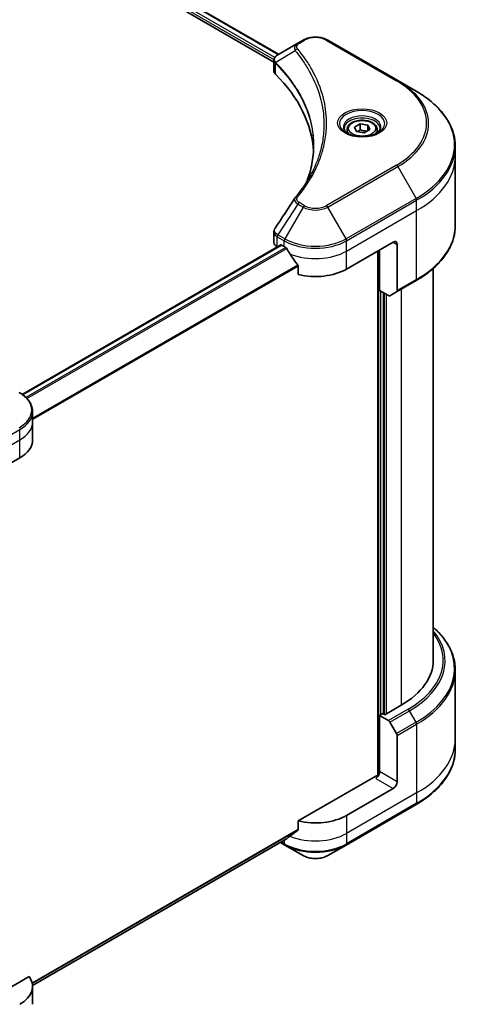
# Model space of a CAD drawing. Units: millimetres. Extents: x 0 to 8858, y 0 to 1405.
# Drawn here: x 387 to 468, y 163 to 341 of the extents above; entities that cross this region are included whole.
import ezdxf

# ---------------------------------------------------------------- set-up
doc = ezdxf.new("R2010")
doc.units = ezdxf.units.MM
doc.layers.add('Visible (ISO)', color=7, linetype='Continuous', lineweight=35)
doc.layers.add('Visible Narrow (ISO)', color=7, linetype='Continuous', lineweight=25)

msp = doc.modelspace()

# ---------------------------------------------------------------- linework, layer by layer
at = {"layer": 'Visible (ISO)'}
for p, q in [((245.655, 443.9799), (434.099, 335.1817)), ((244.7081, 442.6166), (433.2406, 333.7674)), ((437.6185, 337.2137), (433.9408, 335.0903)), ((438.5639, 337.7595), (437.6185, 337.2137)), ((455.7416, 330.4111), (443.0137, 337.7595)), ((433.2406, 332.1665), (433.2406, 334.0647)), ((459.07, 328.4894), (455.7416, 330.4111)), ((447.8799, 321.95), (448.9005, 322.5393)), ((448.2535, 321.1451), (447.8799, 321.95)), ((448.9005, 322.5393), (450.2947, 322.3236)), ((448.9005, 321.4778), (448.9005, 322.5393)), ((450.2947, 322.3236), (450.6683, 321.5186)), ((450.2947, 322.3236), (450.2947, 321.303)), ((446.5241, 321.4894), (446.5241, 320.8694)), ((449.6477, 320.9294), (448.2535, 321.1451)), ((450.6683, 321.5186), (449.6477, 320.9294)), ((452.0241, 321.4894), (452.0241, 320.8694)), ((466.203, 316.5904), (466.203, 318.4625)), ((466.203, 304.1038), (466.203, 316.5904)), ((433.2406, 301.0142), (433.2406, 302.9124)), ((434.487, 300.5611), (387.4968, 273.4313)), ((434.637, 300.5462), (435.132, 300.2605)), ((446.4457, 296.178), (454.9309, 301.077)), ((455.638, 300.6687), (455.638, 292.2646)), ((433.8264, 300.1978), (433.842, 300.1887)), ((452.1025, 299.444), (452.1025, 204.2025)), ((452.4561, 292.2996), (452.4561, 299.6481)), ((437.6661, 296.7359), (437.6661, 295.1916)), ((462.203, 225.1428), (462.203, 296.3043)), ((455.5345, 292.0357), (459.07, 294.077)), ((454.0774, 291.3636), (452.4561, 292.2996)), ((453.1632, 215.3856), (453.1632, 291.8914)), ((455.5345, 292.0357), (454.3274, 291.3388)), ((389.3918, 268.4171), (389.3918, 270.2892)), ((389.3918, 265.1511), (389.3918, 268.4171)), ((378.5634, 256.9861), (387.0487, 261.8851)), ((466.203, 223.3407), (466.203, 210.8541)), ((456.3452, 216.9778), (453.3753, 215.2632)), ((453.0218, 215.4673), (452.4561, 215.1407)), ((452.4561, 215.1407), (454.0774, 214.2046)), ((452.4561, 215.1407), (452.4561, 204.9345)), ((453.3753, 215.2632), (453.0218, 215.4673)), ((454.3274, 213.9407), (455.5345, 211.8499)), ((455.638, 203.0974), (455.638, 211.5015)), ((466.203, 210.8541), (466.203, 208.982)), ((451.749, 204.118), (437.6661, 195.9872)), ((454.9309, 201.8726), (446.4457, 196.9737)), ((446.3421, 191.6066), (459.07, 198.9551)), ((437.6661, 195.9872), (437.6661, 194.4429)), ((389.3882, 166.086), (435.5506, 192.7379)), ((434.4134, 192.0813), (435.2355, 191.6066)), ((435.2355, 191.6066), (438.5639, 189.685)), ((443.0137, 189.685), (446.3421, 191.6066)), ((388.7572, 167.7497), (377.8563, 161.456)), ((389.3918, 165.9468), (389.3918, 162.6808))]:
    msp.add_line(p, q, dxfattribs=at)
for centre, major_axis, ratio, start_param, end_param in [((435.2406, 332.1665), (-2, 0), 0.57735027, 0, 0.523143), ((388.4629, 316.5904), (52, 0), 0.57735027, 0.03285124, 0.523143), ((438.408, 308.3414), (-1.4863, 0.3946), 0.82737827, 5.92008942, 6.0121585), ((435.2406, 301.0142), (-2, 0), 0.57735027, 0, 0.78539816), ((434.637, 300.3013), (-0.15, 0.2598), 0.57735027, 5.49778714, 6.28318531), ((454.9309, 300.2605), (0.5, 0.866), 0.57735027, 5.49778714, 7.06858347), ((440.7888, 303.5265), (8, 0), 0.57735027, 3.92699082, 3.97194189), ((440.7888, 304.0164), (5.439, -11.2199), 0.5228786, 4.82400679, 4.91764363), ((440.7888, 304.0164), (5.439, -11.2199), 0.5228786, 4.91764363, 5.12523399), ((440.7888, 299.444), (8, 0), 0.57735027, 4.31138759, 5.49778714), ((455.2845, 292.4687), (0.25, -0.433), 0.57735027, 0, 0.78539816), ((454.0774, 291.7718), (0.25, -0.433), 0.57735027, 5.49778714, 6.28318531), ((381.3918, 265.1511), (8, 0), 0.57735027, 5.49778714, 6.28318531), ((442.203, 225.1428), (20, 0), 0.57735027, 5.49778714, 6.28318531), ((454.0774, 213.7964), (0.25, -0.433), 0.57735027, 1.57079633, 2.35619449), ((455.2845, 211.7056), (0.25, -0.433), 0.57735027, 0.78539816, 1.57079633), ((451.749, 204.5262), (-0.5, -0.866), 0.57735027, 0.78539816, 2.35619449), ((452.1025, 203.9139), (0.5, 0), 0.57735027, 1.32748183, 2.35619449), ((454.9309, 202.6891), (0.5, 0.866), 0.57735027, 3.92699082, 5.49778714), ((440.7888, 200.2396), (-8, 0), 0.57735027, 1.16979494, 2.35619449), ((440.7888, 195.6673), (-7.9882, -5.5845), 0.07779162, 5.27600846, 5.36964529), ((440.7888, 195.6673), (-7.9882, -5.5845), 0.07779162, 5.0684181, 5.27600846), ((381.3918, 165.9468), (8, 0), 0.57735027, 5.49778714, 6.6841867)]:
    msp.add_ellipse(centre, major_axis=major_axis, ratio=ratio, start_param=start_param, end_param=end_param, dxfattribs=at)
for points, knots in [([(438.5639, 337.7595), (438.81, 337.9016), (439.0855, 338.0162), (439.674, 338.1893), (439.9869, 338.2477), (440.6258, 338.3061), (440.9518, 338.3061), (441.5907, 338.2477), (441.9036, 338.1893), (442.4921, 338.0162), (442.7676, 337.9016), (443.0137, 337.7595)], [1.57079633, 1.57079633, 1.57079633, 1.57079633, 1.88495559, 1.88495559, 2.19911486, 2.19911486, 2.51327412, 2.51327412, 2.82743339, 2.82743339, 3.14159265, 3.14159265, 3.14159265, 3.14159265]), ([(433.2406, 334.0647), (433.2406, 334.1557), (433.2545, 334.2456), (433.3044, 334.4149), (433.3403, 334.4943), (433.427, 334.6408), (433.4778, 334.708), (433.5902, 334.8315), (433.6517, 334.8879), (433.7831, 334.9916), (433.853, 335.0388), (433.9264, 335.082)], [0.07890981, 0.07890981, 0.07890981, 0.07890981, 0.102485407, 0.102485407, 0.126061004, 0.126061004, 0.149636601, 0.149636601, 0.173212198, 0.173212198, 0.196787795, 0.196787795, 0.196787795, 0.196787795]), ([(466.203, 318.4625), (466.203, 319.2183), (466.0998, 319.9739), (465.692, 321.4606), (465.3875, 322.1916), (464.5897, 323.6092), (464.0964, 324.296), (462.9367, 325.6101), (462.2702, 326.2375), (460.7818, 327.4203), (459.9597, 327.9757), (459.07, 328.4894)], [2.35619449, 2.35619449, 2.35619449, 2.35619449, 2.513274123, 2.513274123, 2.670353756, 2.670353756, 2.827433388, 2.827433388, 2.984513021, 2.984513021, 3.141592654, 3.141592654, 3.141592654, 3.141592654]), ([(446.5241, 321.4894), (446.5241, 321.6607), (446.5645, 321.8314), (446.7197, 322.1605), (446.8397, 322.3169), (447.1561, 322.6112), (447.3607, 322.7446), (447.8292, 322.9666), (448.0949, 323.0535), (448.6543, 323.1709), (448.9476, 323.2017), (449.534, 323.2059), (449.827, 323.1796), (450.3871, 323.0716), (450.654, 322.9899), (451.1373, 322.7742), (451.3534, 322.64), (451.704, 322.327), (451.8412, 322.1485), (451.99, 321.8042), (452.0241, 321.647), (452.0241, 321.4894)], [5.49778714, 5.49778714, 5.49778714, 5.49778714, 5.76358151, 5.76358151, 6.05320602, 6.05320602, 6.38130093, 6.38130093, 6.7200118, 6.7200118, 7.05614499, 7.05614499, 7.3907044, 7.3907044, 7.72661984, 7.72661984, 8.06527209, 8.06527209, 8.39487174, 8.39487174, 8.6393798, 8.6393798, 8.6393798, 8.6393798]), ([(446.6483, 320.7744), (446.6146, 320.7985), (446.5823, 320.8228), (446.4569, 320.9224), (446.3756, 320.9995), (446.2398, 321.1534), (446.1854, 321.2301), (446.1014, 321.3793), (446.0717, 321.4518), (446.0332, 321.5924), (446.0241, 321.6605), (446.0241, 321.7285)], [0.105628495, 0.105628495, 0.105628495, 0.105628495, 0.157079633, 0.157079633, 0.314159265, 0.314159265, 0.471238898, 0.471238898, 0.628318531, 0.628318531, 0.785398163, 0.785398163, 0.785398163, 0.785398163]), ([(446.3724, 320.9193), (446.649, 320.7596), (446.9757, 320.6195), (447.7004, 320.3981), (448.0989, 320.3176), (448.9268, 320.2285), (449.3563, 320.2206), (450.1978, 320.2797), (450.6098, 320.3467), (451.369, 320.5459), (451.7167, 320.6775), (452.0706, 320.8603), (452.124, 320.8894), (452.1757, 320.9193)], [6.28318531, 6.28318531, 6.28318531, 6.28318531, 6.58198846, 6.58198846, 6.88431564, 6.88431564, 7.18953753, 7.18953753, 7.49504782, 7.49504782, 7.7981246, 7.7981246, 7.85398163, 7.85398163, 7.85398163, 7.85398163]), ([(452.5241, 321.7285), (452.5241, 321.6605), (452.515, 321.5924), (452.4765, 321.4518), (452.4468, 321.3793), (452.3628, 321.2301), (452.3084, 321.1534), (452.1726, 320.9995), (452.0912, 320.9224), (451.9659, 320.8228), (451.9336, 320.7985), (451.8999, 320.7744)], [3.926990817, 3.926990817, 3.926990817, 3.926990817, 4.08407045, 4.08407045, 4.241150082, 4.241150082, 4.398229715, 4.398229715, 4.555309348, 4.555309348, 4.606760485, 4.606760485, 4.606760485, 4.606760485]), ([(440.4629, 318.553), (440.4629, 318.0058), (440.4365, 317.4586), (440.3308, 316.3656), (440.2516, 315.8198), (440.0404, 314.7312), (439.9084, 314.1883), (439.5921, 313.1069), (439.4077, 312.5683), (439.1879, 312.009), (439.1785, 311.9852), (439.169, 311.9614)], [2.73884789, 2.73884789, 2.73884789, 2.73884789, 3.0315659, 3.0315659, 3.32428391, 3.32428391, 3.61700192, 3.61700192, 3.90971993, 3.90971993, 3.92272088, 3.92272088, 3.92272088, 3.92272088]), ([(437.1346, 309.147), (437.3642, 309.4252), (437.5796, 309.6961), (438.0029, 310.2503), (438.2074, 310.529), (438.6019, 311.0896), (438.7919, 311.3715), (439.1571, 311.938), (439.3324, 312.2227), (439.6682, 312.7947), (439.8287, 313.082), (439.9817, 313.3704)], [0, 0, 0, 0, 0.160255913, 0.160255913, 0.320511826, 0.320511826, 0.480767738, 0.480767738, 0.641023651, 0.641023651, 0.801279564, 0.801279564, 0.801279564, 0.801279564]), ([(466.203, 304.1038), (466.203, 303.3481), (466.0998, 302.5924), (465.692, 301.1057), (465.3875, 300.3747), (464.5897, 298.9571), (464.0964, 298.2704), (462.9367, 296.9563), (462.2702, 296.3289), (460.7818, 295.146), (459.9597, 294.5906), (459.07, 294.077)], [3.926990817, 3.926990817, 3.926990817, 3.926990817, 4.08407045, 4.08407045, 4.241150082, 4.241150082, 4.398229715, 4.398229715, 4.555309348, 4.555309348, 4.71238898, 4.71238898, 4.71238898, 4.71238898]), ([(433.2406, 302.9124), (433.2406, 302.9624), (433.244, 303.0123), (433.2573, 303.1107), (433.2671, 303.1592), (433.2924, 303.2541), (433.308, 303.3005), (433.3439, 303.3907), (433.3644, 303.4346), (433.4094, 303.5196), (433.434, 303.5609), (433.4605, 303.6008)], [0.1178779852, 0.1178779852, 0.1178779852, 0.1178779852, 0.1308517681, 0.1308517681, 0.143825551, 0.143825551, 0.1567993339, 0.1567993339, 0.1697731168, 0.1697731168, 0.1827468997, 0.1827468997, 0.1827468997, 0.1827468997]), ([(435.5645, 299.9404), (435.5601, 299.9483), (435.5554, 299.9561), (435.5305, 299.9955), (435.505, 300.0272), (435.4496, 300.0806), (435.4197, 300.1023), (435.3919, 300.117)], [0.1103900742, 0.1103900742, 0.1103900742, 0.1103900742, 0.1130634845, 0.1130634845, 0.1243846834, 0.1243846834, 0.1357058823, 0.1357058823, 0.1357058823, 0.1357058823]), ([(437.6661, 296.7359), (437.6661, 296.7671), (437.6583, 296.8021), (437.6314, 296.8618), (437.6155, 296.887), (437.5973, 296.9098)], [0.093260715, 0.093260715, 0.093260715, 0.093260715, 0.1047444472, 0.1047444472, 0.1134564756, 0.1134564756, 0.1134564756, 0.1134564756]), ([(389.3918, 270.2892), (389.3918, 270.5613), (389.3546, 270.8333), (389.2088, 271.3645), (389.1005, 271.6237), (388.8205, 272.1214), (388.6488, 272.3598), (388.2497, 272.812), (388.0224, 273.0258), (387.5187, 273.426), (387.2425, 273.6125), (386.9451, 273.7841)], [3.926990817, 3.926990817, 3.926990817, 3.926990817, 4.08407045, 4.08407045, 4.241150082, 4.241150082, 4.398229715, 4.398229715, 4.555309348, 4.555309348, 4.71238898, 4.71238898, 4.71238898, 4.71238898]), ([(466.203, 223.3407), (466.203, 224.0964), (466.0998, 224.8521), (465.692, 226.3388), (465.3875, 227.0698), (464.5897, 228.4874), (464.0964, 229.1741), (463.1186, 230.2821), (462.6798, 230.7192), (462.203, 231.1402)], [3.926990817, 3.926990817, 3.926990817, 3.926990817, 4.08407045, 4.08407045, 4.241150082, 4.241150082, 4.398229715, 4.398229715, 4.506045066, 4.506045066, 4.506045066, 4.506045066]), ([(466.203, 208.982), (466.203, 208.2262), (466.0998, 207.4706), (465.692, 205.9839), (465.3875, 205.2529), (464.5897, 203.8353), (464.0964, 203.1485), (462.9367, 201.8344), (462.2702, 201.207), (460.7818, 200.0242), (459.9597, 199.4688), (459.07, 198.9551)], [2.35619449, 2.35619449, 2.35619449, 2.35619449, 2.513274123, 2.513274123, 2.670353756, 2.670353756, 2.827433388, 2.827433388, 2.984513021, 2.984513021, 3.141592654, 3.141592654, 3.141592654, 3.141592654]), ([(437.5973, 194.3032), (437.6159, 194.3171), (437.6321, 194.3348), (437.6586, 194.3815), (437.6661, 194.4122), (437.6661, 194.4429)], [-0.0201836507, -0.0201836507, -0.0201836507, -0.0201836507, -0.0112759257, -0.0112759257, 0, 0, 0, 0]), ([(435.5506, 192.7379), (435.5506, 192.7379), (435.5506, 192.7379), (435.5554, 192.7407), (435.5601, 192.7438), (435.5645, 192.7473)], [0.15830467535, 0.15830467535, 0.15830467535, 0.15830467535, 0.15831562199, 0.15831562199, 0.16098903223, 0.16098903223, 0.16098903223, 0.16098903223]), ([(438.5639, 189.685), (438.81, 189.5429), (439.0855, 189.4283), (439.674, 189.2552), (439.9869, 189.1968), (440.6258, 189.1384), (440.9518, 189.1384), (441.5907, 189.1968), (441.9036, 189.2552), (442.4921, 189.4283), (442.7676, 189.5429), (443.0137, 189.685)], [1.57079633, 1.57079633, 1.57079633, 1.57079633, 1.88495559, 1.88495559, 2.19911486, 2.19911486, 2.51327412, 2.51327412, 2.82743339, 2.82743339, 3.14159265, 3.14159265, 3.14159265, 3.14159265])]:
    msp.add_open_spline(points, degree=3, knots=knots, dxfattribs=at)
for points, weights in [([(448.9005, 321.4778), (448.65, 321.2497), (448.4328, 321.1173)], [1, 1.07039454817, 1.07672477615]), ([(450.2129, 321.2557), (449.566, 321.2125), (448.9005, 321.4778)], [1.01523736138, 1.14666441016, 1])]:
    msp.add_rational_spline(points, weights, degree=2, dxfattribs=at)
msp.add_open_spline([(433.4605, 303.6008), (434.6626, 305.4166), (435.8637, 307.2332), (437.0634, 309.0508)], degree=3, dxfattribs=at)
at = {"layer": 'Visible Narrow (ISO)'}
for p, q in [((433.4093, 334.6089), (244.939, 443.4223)), ((245.5965, 443.946), (434.0404, 335.1479)), ((244.9177, 442.9447), (433.2522, 334.2097)), ((437.8685, 337.1889), (438.8139, 337.7348)), ((442.7637, 337.7348), (455.4916, 330.3863)), ((437.1059, 335.8309), (433.5715, 333.6697)), ((433.5081, 331.5897), (433.5081, 333.5544)), ((455.4916, 315.042), (442.7637, 307.6935)), ((443.0137, 307.4296), (455.7416, 314.778)), ((455.7416, 314.778), (459.07, 309.013)), ((437.6185, 307.9754), (433.9408, 302.4121)), ((437.6185, 307.9754), (438.5639, 307.4296)), ((438.8139, 307.6935), (437.8685, 308.2394)), ((459.07, 309.013), (446.3421, 301.6646)), ((446.4457, 301.3161), (459.1736, 308.6646)), ((459.1736, 306.7924), (459.1736, 308.6646)), ((438.5639, 307.4296), (435.2355, 301.6646)), ((446.3421, 301.6646), (443.0137, 307.4296)), ((446.4457, 299.444), (459.1736, 306.7924)), ((459.1736, 294.3058), (459.1736, 306.7924)), ((435.2355, 301.6646), (433.9408, 302.4121)), ((387.575, 273.375), (434.637, 300.5462)), ((433.8264, 300.1978), (433.8264, 302.0698)), ((433.8372, 302.0636), (435.132, 301.3161)), ((435.132, 300.2605), (435.132, 301.3161)), ((446.4457, 299.444), (446.4457, 301.3161)), ((454.9309, 301.077), (455.638, 300.6687)), ((435.3919, 300.117), (388.1853, 272.8623)), ((388.3584, 272.6859), (435.5645, 299.9404)), ((446.4457, 296.178), (446.4457, 299.444)), ((452.2439, 299.5256), (452.2439, 204.2289)), ((437.5973, 296.9098), (389.3918, 269.0783)), ((389.3918, 268.8647), (437.6661, 296.7359)), ((459.1736, 294.3058), (455.638, 292.2646)), ((452.6682, 215.2632), (452.6682, 292.1772)), ((453.3046, 291.8097), (453.3046, 215.304)), ((453.7289, 215.4673), (453.7289, 291.5648)), ((456.3452, 292.5038), (456.3452, 216.9778)), ((374.3208, 259.6748), (387.0487, 267.0233)), ((387.0487, 265.1511), (387.0487, 267.0233)), ((374.3208, 257.8026), (387.0487, 265.1511)), ((387.0487, 261.8851), (387.0487, 265.1511)), ((457.6129, 216.2459), (454.0774, 214.2046)), ((454.3274, 213.9407), (457.8629, 215.982)), ((459.07, 213.8912), (457.8629, 215.982)), ((459.07, 213.8912), (455.5345, 211.8499)), ((455.638, 211.5015), (459.1736, 213.5427)), ((459.1736, 213.5427), (459.1736, 201.0561)), ((455.638, 203.0974), (452.4561, 204.9345)), ((451.749, 203.7097), (454.9309, 201.8726)), ((459.1736, 201.0561), (446.4457, 193.7077)), ((459.1736, 201.0561), (459.1736, 199.184)), ((459.1736, 199.184), (446.4457, 191.8355)), ((446.4457, 196.9737), (446.4457, 193.7077)), ((437.6661, 194.4429), (389.3269, 166.5343)), ((389.3452, 166.4448), (437.5973, 194.3032)), ((446.4457, 193.7077), (446.4457, 191.8355)), ((435.5645, 192.7473), (389.3881, 166.0874)), ((435.132, 191.8355), (434.5598, 192.1659)), ((435.132, 192.4962), (435.132, 191.8355))]:
    msp.add_line(p, q, dxfattribs=at)
for centre, major_axis, ratio, start_param, end_param in [((440.7888, 336.5946), (2.7929, 0), 0.57735027, 0.78539816, 2.35619449), ((437.5203, 335.783), (-0.3856, -0.3182), 0.7371107, 4.16590415, 5.32901143), ((437.8685, 336.7806), (-0.25, 0.433), 0.57735027, 5.49778714, 6.28318531), ((438.8139, 337.3265), (-0.25, 0.433), 0.57735027, 5.49778714, 6.28318531), ((442.7637, 337.3265), (0.25, 0.433), 0.57735027, 0, 0.78539816), ((433.9412, 333.6986), (0.3038, 0.3971), 0.7825254, 2.02708248, 2.42717461), ((433.9789, 333.6656), (-0.3544, -0.3527), 0.70765843, 5.32110362, 5.66947619), ((455.4916, 329.978), (0.25, 0.433), 0.57735027, 0, 0.78539816), ((442.203, 322.7141), (18.7929, 0), 0.57735027, 5.49778714, 7.06858347), ((442.203, 322.5946), (19.1464, 0), 0.57735027, 5.49778714, 7.06858347), ((442.203, 318.7512), (23.8536, 0), 0.57735027, 5.49778714, 7.06858347), ((449.2741, 322.5946), (-4.1036, 0), 0.57735027, 2.35619449, 7.06858347), ((449.2741, 322.0172), (3.3964, 0), 0.57735027, 5.59811367, 10.10984959), ((449.2741, 321.7285), (-3.25, 0), 0.57735027, 3.14159265, 6.28318531), ((449.2741, 321.4894), (-2.75, 0), 0.57735027, 0, 0.56017967), ((449.2741, 321.4894), (2.75, 0), 0.57735027, 5.72300564, 6.28318531), ((442.203, 318.4625), (24, 0), 0.57735027, 5.49778714, 6.28318531), ((442.203, 316.5904), (24, 0), 0.57735027, 5.49778714, 6.28318531), ((455.4916, 314.6337), (0.25, -0.433), 0.57735027, 1.57079633, 2.35619449), ((437.5203, 308.8287), (-0.3856, 0.3182), 0.7371107, 5.25887382, 6.28318531), ((437.8685, 307.8311), (-0.25, -0.433), 0.57735027, 3.92699082, 4.71238898), ((438.8139, 307.2852), (-0.25, -0.433), 0.57735027, 3.92699082, 4.71238898), ((440.7888, 308.8337), (-2.7929, 0), 0.57735027, 0.78539816, 2.35619449), ((442.7637, 307.2852), (0.25, -0.433), 0.57735027, 1.57079633, 2.35619449), ((458.82, 308.8687), (-0.25, 0.433), 0.57735027, 3.92699082, 4.71238898), ((440.7888, 308.7141), (3.1464, 0), 0.57735027, 3.92699082, 5.49778714), ((442.203, 304.1038), (24, 0), 0.57735027, 5.49778714, 6.28318531), ((434.1799, 302.274), (0.2465, 0.435), 0.58272546, 1.56556184, 2.35147354), ((434.1908, 302.2677), (-0.25, -0.433), 0.57735027, 4.71238898, 5.49778714), ((435.4855, 301.5202), (0.25, 0.433), 0.57735027, 1.57079633, 2.35619449), ((440.7888, 304.5821), (8, 0), 0.57735027, 3.92699082, 5.49778714), ((440.7888, 304.8708), (-7.8536, 0), 0.57735027, 0.78539816, 2.35619449), ((446.0921, 301.5202), (-0.25, 0.433), 0.57735027, 3.92699082, 4.71238898), ((440.7888, 302.71), (8, 0), 0.57735027, 4.0944389, 5.49778714), ((458.82, 294.51), (0.25, -0.433), 0.57735027, 0, 0.78539816), ((381.3918, 270.5779), (7.8536, 0), 0.57735027, 5.49778714, 7.06858347), ((381.3918, 270.2892), (8, 0), 0.57735027, 5.49778714, 6.28318531), ((381.3918, 268.4171), (8, 0), 0.57735027, 5.49778714, 6.28318531), ((442.203, 223.6294), (23.8536, 0), 0.57735027, 5.49778714, 6.85954973), ((442.203, 225.1428), (21.7929, 0), 0.57735027, 5.49778714, 6.69165342), ((442.203, 225.0232), (22.1464, 0), 0.57735027, 5.49778714, 6.72709511), ((442.203, 223.3407), (24, 0), 0.57735027, 5.49778714, 6.28318531), ((457.6129, 215.8376), (0.25, -0.433), 0.57735027, 1.57079633, 2.35619449), ((458.82, 213.7469), (-0.25, 0.433), 0.57735027, 3.92699082, 4.71238898), ((442.203, 210.8541), (24, 0), 0.57735027, 5.49778714, 6.28318531), ((442.203, 208.982), (24, 0), 0.57735027, 5.49778714, 6.28318531), ((458.82, 199.3881), (0.25, -0.433), 0.57735027, 0, 0.78539816), ((440.7888, 196.9737), (-8, 0), 0.57735027, 0.95284624, 2.35619449), ((435.4855, 192.0396), (-0.25, -0.433), 0.57735027, 5.49778714, 6.28318531), ((440.7888, 195.1015), (-8, 0), 0.57735027, 0.78539816, 2.35619449), ((440.7888, 194.8128), (7.8536, 0), 0.57735027, 3.92699082, 5.49778714), ((446.0921, 192.0396), (0.25, -0.433), 0.57735027, 0, 0.78539816), ((440.7888, 190.9695), (-3.1464, 0), 0.57735027, 0.78539816, 2.35619449)]:
    msp.add_ellipse(centre, major_axis=major_axis, ratio=ratio, start_param=start_param, end_param=end_param, dxfattribs=at)
for centre, major_axis in [((449.2741, 322.7141), (-4.4571, 0)), ((449.2741, 321.7343), (-2.45, 0))]:
    msp.add_ellipse(centre, major_axis=major_axis, ratio=0.57735027, dxfattribs=at)
for points, knots in [([(437.6185, 337.2137), (437.4429, 337.1123), (437.2987, 336.9907), (437.0976, 336.7297), (437.0335, 336.5934), (436.9861, 336.3323), (436.9873, 336.2121), (437.0341, 336.0029), (437.0629, 335.919), (437.1059, 335.8309)], [-0.187504168, -0.187504168, -0.187504168, -0.187504168, -0.125670471, -0.125670471, -0.069816928, -0.069816928, -0.026852665, -0.026852665, 0, 0, 0, 0]), ([(437.5203, 336.1913), (437.4818, 336.2379), (437.4522, 336.287), (437.3974, 336.4176), (437.3855, 336.5009), (437.4042, 336.6907), (437.4487, 336.7968), (437.6047, 337.0046), (437.7227, 337.1047), (437.8685, 337.1889)], [0, 0, 0, 0, 0.026852665, 0.026852665, 0.069816928, 0.069816928, 0.125670471, 0.125670471, 0.187504168, 0.187504168, 0.187504168, 0.187504168]), ([(437.5203, 309.237), (437.5696, 309.2968), (437.6187, 309.3567), (437.727, 309.49), (437.7861, 309.5634), (437.9299, 309.744), (438.014, 309.8513), (438.2052, 310.0988), (438.3114, 310.2391), (438.5517, 310.5628), (438.6845, 310.7465), (438.983, 311.1706), (439.1465, 311.4116), (439.5107, 311.9684), (439.7078, 312.2851), (440.1239, 312.9891), (440.3388, 313.3774), (440.8101, 314.29), (441.056, 314.816), (441.5668, 316.0337), (441.815, 316.7276), (442.2915, 318.333), (442.4915, 319.2472), (442.7592, 321.1387), (442.8179, 322.1163), (442.7685, 324.4732), (442.5813, 325.852), (441.7905, 328.9929), (441.0786, 330.746), (439.7429, 333.1028), (439.3364, 333.7475), (438.5927, 334.8166), (438.2749, 335.2454), (437.8451, 335.7913), (437.7482, 335.9124), (437.6069, 336.0859), (437.5637, 336.1386), (437.5203, 336.1913)], [0, 0, 0, 0, 0.0344265, 0.0344265, 0.07650467, 0.07650467, 0.1377084, 0.1377084, 0.21727325, 0.21727325, 0.32070756, 0.32070756, 0.45517217, 0.45517217, 0.62997615, 0.62997615, 0.8417425, 0.8417425, 1.12477817, 1.12477817, 1.49272454, 1.49272454, 1.97105483, 1.97105483, 2.47873595, 2.47873595, 3.19579554, 3.19579554, 4.127973, 4.127973, 4.4843018, 4.4843018, 4.72660511, 4.72660511, 4.79590965, 4.79590965, 4.82621249, 4.82621249, 4.82621249, 4.82621249]), ([(433.5284, 333.7371), (433.4747, 333.814), (433.434, 333.8903), (433.3584, 334.0862), (433.3416, 334.2045), (433.3659, 334.4688), (433.4263, 334.6125), (433.626, 334.8701), (433.7615, 334.985), (433.9277, 335.0827)], [0, 0, 0, 0, 0.029522231, 0.029522231, 0.076757801, 0.076757801, 0.138164041, 0.138164041, 0.196787795, 0.196787795, 0.196787795, 0.196787795]), ([(433.9277, 335.0827), (433.9299, 335.084), (433.9321, 335.0853), (433.9364, 335.0878), (433.9386, 335.0891), (433.9408, 335.0903)], [-0.00153668531, -0.00153668531, -0.00153668531, -0.00153668531, -0.00076834265, -0.00076834265, 0, 0, 0, 0]), ([(437.1059, 335.8309), (437.149, 335.7776), (437.1918, 335.7261), (437.3317, 335.5538), (437.4277, 335.4335), (437.8535, 334.8913), (438.1683, 334.4654), (438.905, 333.4038), (439.3076, 332.7637), (440.6308, 330.4242), (441.3359, 328.6846), (442.1191, 325.5689), (442.3046, 324.2016), (442.3535, 321.8647), (442.2953, 320.8956), (442.0302, 319.0209), (441.8321, 318.1148), (441.3601, 316.524), (441.1143, 315.8365), (440.6084, 314.6302), (440.3647, 314.109), (440.0595, 313.518), (440.0209, 313.4442), (439.9817, 313.3704)], [-4.82621249, -4.82621249, -4.82621249, -4.82621249, -4.79590965, -4.79590965, -4.72660511, -4.72660511, -4.4843018, -4.4843018, -4.127973, -4.127973, -3.19579554, -3.19579554, -2.47873595, -2.47873595, -1.97105483, -1.97105483, -1.49272454, -1.49272454, -1.12477817, -1.12477817, -0.8417425, -0.8417425, -0.80127956, -0.80127956, -0.80127956, -0.80127956]), ([(433.2406, 334.0647), (433.2406, 334.0595), (433.2406, 334.0544), (433.2438, 333.9373), (433.28, 333.8282), (433.3892, 333.6664), (433.4432, 333.6078), (433.5081, 333.5544)], [-0.0789098096, -0.0789098096, -0.0789098096, -0.0789098096, -0.0767578006, -0.0767578006, -0.029522231, -0.029522231, 0, 0, 0, 0]), ([(433.5081, 333.5544), (433.5143, 333.5496), (433.5205, 333.5446), (433.5329, 333.5338), (433.5392, 333.528), (433.5454, 333.5217)], [0.00000000006, 0.00000000006, 0.00000000006, 0.00000000006, 0.00379309206, 0.00379309206, 0.00758618406, 0.00758618406, 0.00758618406, 0.00758618406]), ([(433.5715, 333.6697), (433.564, 333.6824), (433.5566, 333.6943), (433.5423, 333.7167), (433.5353, 333.7272), (433.5284, 333.7371)], [-0.00758618406, -0.00758618406, -0.00758618406, -0.00758618406, -0.00379309206, -0.00379309206, -0.00000000006, -0.00000000006, -0.00000000006, -0.00000000006]), ([(433.5454, 333.5217), (433.6532, 333.4134), (433.7598, 333.3046), (433.9661, 333.0911), (434.0659, 332.9863), (434.3656, 332.6672), (434.5621, 332.4518), (435.0036, 331.9533), (435.2454, 331.6693), (435.7038, 331.1086), (435.921, 330.8322), (436.4411, 330.1428), (436.7354, 329.7276), (437.3749, 328.7645), (437.7089, 328.2141), (438.4127, 326.9364), (438.7632, 326.2055), (439.4581, 324.5094), (439.7692, 323.5396), (440.3071, 321.2344), (440.4629, 319.8936), (440.4629, 318.553)], [0, 0, 0, 0, 0.06549657, 0.06549657, 0.12817861, 0.12817861, 0.2557943, 0.2557943, 0.42169471, 0.42169471, 0.58081118, 0.58081118, 0.81593963, 0.81593963, 1.12160661, 1.12160661, 1.51897368, 1.51897368, 2.03555087, 2.03555087, 2.73884789, 2.73884789, 2.73884789, 2.73884789]), ([(439.1723, 311.9669), (439.3359, 312.3772), (439.4846, 312.7894), (440.1806, 314.9453), (440.4751, 316.716), (440.515, 319.9014), (440.3594, 321.3159), (439.8039, 323.6933), (439.4924, 324.6632), (438.7964, 326.3592), (438.4454, 327.0899), (437.7406, 328.3671), (437.4061, 328.9172), (436.7657, 329.8797), (436.471, 330.2945), (435.9502, 330.9833), (435.7327, 331.2595), (435.2737, 331.8195), (435.0315, 332.1032), (434.5895, 332.6012), (434.3927, 332.8163), (434.0926, 333.135), (433.9927, 333.2396), (433.7861, 333.4528), (433.6795, 333.5609), (433.5715, 333.6697)], [-3.92617715, -3.92617715, -3.92617715, -3.92617715, -3.70555522, -3.70555522, -2.7767893, -2.7767893, -2.03555087, -2.03555087, -1.51897368, -1.51897368, -1.12160661, -1.12160661, -0.81593963, -0.81593963, -0.58081118, -0.58081118, -0.42169471, -0.42169471, -0.2557943, -0.2557943, -0.12817861, -0.12817861, -0.06549657, -0.06549657, 0, 0, 0, 0]), ([(437.0633, 309.0509), (437.0175, 308.982), (436.9964, 308.9047), (436.9877, 308.6941), (437.0331, 308.5568), (437.1849, 308.325), (437.2752, 308.2277), (437.4558, 308.0804), (437.5335, 308.0264), (437.6185, 307.9754)], [-0.177440356, -0.177440356, -0.177440356, -0.177440356, -0.14010274, -0.14010274, -0.077834855, -0.077834855, -0.029936483, -0.029936483, 0, 0, 0, 0]), ([(437.8685, 308.2394), (437.7979, 308.2801), (437.7338, 308.3246), (437.5866, 308.4479), (437.5152, 308.5315), (437.4032, 308.7334), (437.3783, 308.8548), (437.4121, 309.065), (437.4523, 309.1546), (437.5203, 309.237)], [0, 0, 0, 0, 0.029936483, 0.029936483, 0.077834855, 0.077834855, 0.14010274, 0.14010274, 0.187502416, 0.187502416, 0.187502416, 0.187502416]), ([(433.2408, 302.9123), (433.2408, 302.8283), (433.2545, 302.7453), (433.3604, 302.435), (433.5521, 302.2259), (433.8264, 302.0698)], [-0.117877985, -0.117877985, -0.117877985, -0.117877985, -0.087259675, -0.087259675, 0, 0, 0, 0]), ([(433.9277, 302.4199), (433.6803, 302.5658), (433.5015, 302.7491), (433.345, 303.0991), (433.33, 303.2601), (433.3923, 303.4781), (433.4208, 303.541), (433.4604, 303.6008)], [0, 0, 0, 0, 0.087259675, 0.087259675, 0.154661595, 0.154661595, 0.1827469, 0.1827469, 0.1827469, 0.1827469]), ([(433.9408, 302.4121), (433.9386, 302.4134), (433.9364, 302.4147), (433.9321, 302.4173), (433.9299, 302.4186), (433.9277, 302.4199)], [-0.00153668531, -0.00153668531, -0.00153668531, -0.00153668531, -0.00076834266, -0.00076834266, -0.00000000001, -0.00000000001, -0.00000000001, -0.00000000001]), ([(433.8264, 302.0698), (433.8282, 302.0688), (433.83, 302.0678), (433.8336, 302.0657), (433.8354, 302.0647), (433.8372, 302.0636)], [0.00000000001, 0.00000000001, 0.00000000001, 0.00000000001, 0.00076834266, 0.00076834266, 0.00153668531, 0.00153668531, 0.00153668531, 0.00153668531])]:
    msp.add_open_spline(points, degree=3, knots=knots, dxfattribs=at)

doc.saveas('drawing.dxf')
